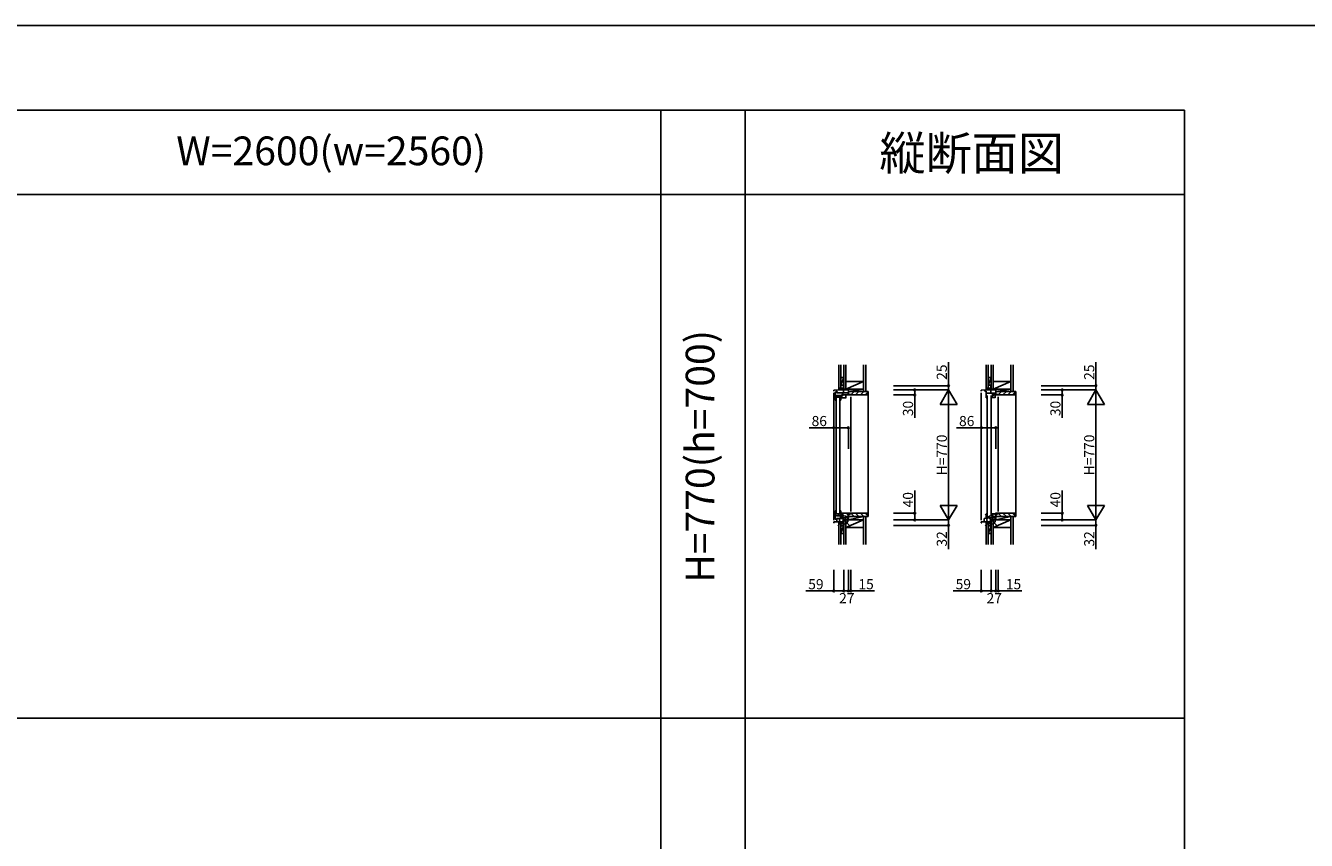
# Model space of a CAD drawing. Extents: x 0 to 27500, y 0 to 20000.
# Drawn here: x 12342 to 19921, y 15177 to 20000 of the extents above; entities that cross this region are included whole.
import ezdxf
from ezdxf.enums import TextEntityAlignment as Align

# ---------------------------------------------------------------- set-up
doc = ezdxf.new("R2010")
doc.units = 0
doc.layers.get('0').update_dxf_attribs({"linetype": 'CONTINUOUS'})
for name, color, linetype in [('YKK_C1', 4, 'CONTINUOUS'), ('YKK_C2', 5, 'CONTINUOUS'), ('YKK_F1', 7, 'CONTINUOUS'), ('YKK_IN', 1, 'CONTINUOUS'), ('YKK_N1', 2, 'CONTINUOUS'), ('YKK_Z1', 7, 'CONTINUOUS')]:
    doc.layers.add(name, color=color, linetype=linetype)
doc.styles.add('EXTFONT', font='txt.shx', dxfattribs={"height": 60, "bigfont": 'EXTFONT'})

# ---------------------------------------------------------------- blocks, each defined once
blk = doc.blocks.new('_Small')
at = {"color": 0, "linetype": 'ByBlock', "lineweight": -2}
blk.add_circle((0, 0), 0.25, dxfattribs=at)

msp = doc.modelspace()

# ---------------------------------------------------------------- linework, layer by layer
at = {"layer": 'YKK_C1'}
for p, q in [((17124.3, 17842), (17153, 17843.5)), ((17124.3, 17836), (17124.3, 17842)), ((17124.3, 17826), (17124.3, 17072.5)), ((17135.8, 17831), (17132.8, 17831)), ((17132.8, 17831), (17132.8, 17783)), ((17135.8, 17828), (17135.8, 17831)), ((17139.8, 17831.5), (17139.8, 17842.8)), ((17139.8, 17833.6), (17143.2, 17833.6)), ((17139.8, 17827), (17139.8, 17829)), ((17210.3, 17827), (17139.8, 17827)), ((17143.2, 17833.6), (17143.2, 17827)), ((17185.3, 17843.5), (17153, 17843.5)), ((17171.5, 17824), (17171.5, 17827)), ((17175.6, 17816), (17171.8, 17816)), ((17171.8, 17816), (17171.8, 17797.5)), ((17180, 17812.9), (17171.8, 17812.9)), ((17173.8, 17813.4), (17177.3, 17813.4)), ((17177.3, 17813.4), (17177.3, 17827)), ((17225.3, 17813.5), (17180, 17813.5)), ((17180, 17813.5), (17180, 17812.9)), ((17183.3, 17868.5), (17181.3, 17868.5)), ((17181.3, 17868.5), (17181.3, 17827)), ((17195, 17813.5), (17195, 17797.5)), ((17205.4, 17821.5), (17205.4, 17827)), ((17207.3, 17821.5), (17205.4, 17821.5)), ((17207.7, 17826.9), (17207.7, 17824.5)), ((17207.7, 17824.5), (17209.3, 17824.5)), ((17209.3, 17825), (17209.3, 17827)), ((17209.3, 17824.5), (17209.3, 17813.5)), ((17210.3, 17843.5), (17210.3, 17827)), ((17225.3, 17816), (17225.3, 17813.5)), ((18025.3, 17843.5), (17996.7, 17842)), ((17996.7, 17842), (17996.7, 17836)), ((17996.7, 17826), (17996.7, 17072.5)), ((18017.3, 17843.1), (18017.3, 17835.3)), ((18017.3, 17835.3), (18025.7, 17835.3)), ((18057.7, 17843.5), (18025.3, 17843.5)), ((18025.7, 17835.3), (18025.7, 17797.5)), ((18082.7, 17824.5), (18025.7, 17824.5)), ((18055.7, 17868.5), (18053.7, 17868.5)), ((18053.7, 17868.5), (18053.7, 17824.5)), ((18055.7, 17855.8), (18053.7, 17855.8)), ((18063.3, 17817), (18063.3, 17824.5)), ((18065.9, 17817), (18063.3, 17817)), ((18074.6, 17817), (18064.2, 17808.3)), ((18064.2, 17799), (18064.2, 17816.5)), ((18064.2, 17816.5), (18066.2, 17816.5)), ((18064.9, 17818.3), (18066.7, 17820.5)), ((18066.2, 17816.5), (18066.2, 17819.9)), ((18066.7, 17820.5), (18067.7, 17820.5)), ((18075.6, 17820.5), (18074.6, 17820.5)), ((18074.6, 17817), (18078, 17817)), ((18076.5, 17818.8), (18075.6, 17820.5)), ((18076.1, 17819.6), (18076.1, 17817)), ((18076.5, 17817), (18078.1, 17817)), ((18078, 17817), (18078, 17814.5)), ((18078, 17814.5), (18079.7, 17814.5)), ((18078.1, 17821), (18078.7, 17822.1)), ((18078.1, 17817), (18078.1, 17821)), ((18078.2, 17822.9), (18078.2, 17824.5)), ((18080.8, 17824.4), (18078.2, 17824.4)), ((18078.5, 17822.6), (18078.2, 17822.9)), ((18079.3, 17822.9), (18078.2, 17822.9)), ((18078.2, 17818.5), (18078.2, 17820)), ((18078.2, 17820), (18079.3, 17820)), ((18080.5, 17818.5), (18078.2, 17818.5)), ((18078.7, 17822.1), (18078.5, 17822.6)), ((18078.5, 17815.5), (18078.5, 17817)), ((18078.5, 17817), (18080.5, 17817)), ((18080.2, 17815.5), (18078.5, 17815.5)), ((18079.3, 17820), (18079.3, 17822.9)), ((18079.7, 17799), (18079.7, 17814.5)), ((18080.2, 17813.5), (18080.2, 17815.5)), ((18097.7, 17813.5), (18080.2, 17813.5)), ((18080.5, 17817), (18080.5, 17818.5)), ((18080.8, 17820), (18080.8, 17824.4)), ((18082, 17820), (18080.8, 17820)), ((18082, 17820), (18082, 17824.5)), ((18082, 17815.5), (18082, 17820)), ((18096.2, 17815.5), (18082, 17815.5)), ((18082.7, 17843.5), (18082.7, 17824.5)), ((18097.7, 17816), (18096.2, 17816)), ((18096.2, 17816), (18096.2, 17815.5)), ((18097.7, 17816), (18097.7, 17813.5)), ((17132.8, 17800.5), (17160.5, 17800.5)), ((17132.8, 17783), (17135.3, 17783)), ((17137.3, 17795), (17137.3, 17115)), ((17167.8, 17811), (17140.1, 17811)), ((17159.3, 17795), (17159.3, 17115)), ((17160.5, 17800.5), (17160.5, 17804)), ((17160.5, 17804), (17164.5, 17804)), ((17160.8, 17783), (17165.3, 17783)), ((17161.1, 17804), (17161.1, 17800.3)), ((17161.1, 17800.3), (17167.8, 17800.3)), ((17164.5, 17801.8), (17162.6, 17801.8)), ((17164.5, 17804), (17164.5, 17801.8)), ((17165.3, 17783), (17165.3, 17796.5)), ((17165.3, 17796.5), (17167.8, 17796.5)), ((17167.8, 17796.5), (17167.8, 17811)), ((17196.8, 17797.5), (17169.2, 17797.5)), ((17225.3, 17803.5), (17225.3, 17123.5)), ((18025.7, 17807), (18029.7, 17807)), ((18025.7, 17797.5), (18029.7, 17797.5)), ((18029.7, 17807), (18029.7, 17804.5)), ((18029.7, 17797.5), (18029.7, 17800.5)), ((18032.7, 17809.5), (18032.7, 17097.5)), ((18054.7, 17097.5), (18054.7, 17809.5)), ((18059.7, 17803), (18059.7, 17799)), ((18059.7, 17799), (18079.7, 17799)), ((18079, 17796.4), (18079.7, 17799)), ((18097.6, 17803.5), (18097.6, 17123.5)), ((17124.3, 17062.5), (17142.3, 17063)), ((17124.3, 17056.5), (17124.3, 17062.5)), ((17127.3, 17056.5), (17124.3, 17056.5)), ((17132.8, 17079), (17132.8, 17127)), ((17132.8, 17127), (17135.3, 17127)), ((17132.8, 17109.5), (17160.5, 17109.5)), ((17135.8, 17079), (17132.8, 17079)), ((17135.8, 17082), (17135.8, 17079)), ((17171.1, 17083), (17139.8, 17083)), ((17139.8, 17083), (17139.8, 17081)), ((17139.8, 17076.4), (17139.8, 17078.5)), ((17142.3, 17076.4), (17139.8, 17076.4)), ((17167.8, 17099), (17140.1, 17099)), ((17142.3, 17063), (17142.3, 17083)), ((17158.3, 17063.1), (17142.3, 17063.1)), ((17167.8, 17063.6), (17158.3, 17063.1)), ((17160.5, 17109.5), (17160.5, 17106)), ((17160.5, 17106), (17164.5, 17106)), ((17160.8, 17127), (17165.3, 17127)), ((17161.1, 17106), (17161.1, 17109.7)), ((17161.1, 17109.7), (17167.8, 17109.7)), ((17164.5, 17108.2), (17162.6, 17108.2)), ((17164.5, 17106), (17164.5, 17108.2)), ((17165.3, 17127), (17165.3, 17113.5)), ((17165.3, 17113.5), (17167.8, 17113.5)), ((17167.8, 17113.5), (17167.8, 17099)), ((17179.5, 17063.6), (17167.8, 17063.6)), ((17225.3, 17113.5), (17169.2, 17113.5)), ((17210.3, 17086.5), (17171.1, 17086.5)), ((17171.1, 17086.5), (17171.1, 17083)), ((17171.8, 17104), (17171.8, 17113.5)), ((17176.8, 17107.1), (17171.8, 17107.1)), ((17175.6, 17104), (17171.8, 17104)), ((17173.8, 17107.1), (17177.3, 17107.1)), ((17177.3, 17107.1), (17177.3, 17086.5)), ((17179.5, 17061.5), (17179.5, 17086.5)), ((17181.3, 17061.5), (17179.5, 17061.5)), ((17181.3, 17041.5), (17181.3, 17061.5)), ((17183.3, 17058.2), (17181.3, 17058.2)), ((17206.2, 17102.5), (17206.2, 17108)), ((17210.3, 17102.5), (17206.2, 17102.5)), ((17209.3, 17105), (17207.7, 17105)), ((17207.7, 17105), (17207.7, 17102.6)), ((17209.3, 17113.5), (17209.3, 17105)), ((17209.3, 17104.5), (17209.3, 17102.5)), ((17209.3, 17086.5), (17209.3, 17094.5)), ((17209.3, 17094.5), (17210.3, 17094.5)), ((17210.3, 17094.5), (17210.3, 17102.5)), ((17210.3, 17073.5), (17210.3, 17086.5)), ((17225.3, 17111), (17225.3, 17113.5)), ((18014.7, 17063), (17996.7, 17062.5)), ((17996.7, 17062.5), (17996.7, 17056.5)), ((17996.7, 17056.5), (17999.7, 17056.5)), ((18022.3, 17083.5), (18014.7, 17082.3)), ((18014.7, 17082.3), (18014.7, 17063)), ((18030.6, 17063.1), (18014.7, 17063.1)), ((18025.7, 17083.5), (18022.3, 17083.5)), ((18029.7, 17109.5), (18025.7, 17109.5)), ((18025.7, 17109.5), (18025.7, 17083.5)), ((18082.7, 17086.5), (18025.7, 17086.5)), ((18029.7, 17106.5), (18029.7, 17109.5)), ((18040.1, 17063.6), (18030.6, 17063.1)), ((18051.9, 17063.6), (18040.1, 17063.6)), ((18051.9, 17061.5), (18051.9, 17086.5)), ((18053.7, 17061.5), (18051.9, 17061.5)), ((18053.7, 17041.5), (18053.7, 17061.5)), ((18082.7, 17109.5), (18059.7, 17109.5)), ((18059.7, 17109.5), (18059.7, 17105.5)), ((18059.7, 17102.5), (18059.7, 17099.5)), ((18059.7, 17099.5), (18065.2, 17099.5)), ((18062.3, 17086.5), (18062.3, 17099.5)), ((18066, 17087.5), (18062.3, 17087.5)), ((18064.5, 17093.3), (18064.5, 17089.3)), ((18064.5, 17089.3), (18067.2, 17089.3)), ((18065.2, 17099.5), (18065.2, 17109.5)), ((18067.2, 17089.3), (18067.2, 17086.5)), ((18079.2, 17107.5), (18081.5, 17105.6)), ((18080.1, 17106.8), (18080.1, 17102.1)), ((18080.1, 17102.1), (18082.7, 17102.1)), ((18080.2, 17109.5), (18080.2, 17113.5)), ((18080.2, 17113.5), (18097.7, 17113.5)), ((18082.7, 17094.5), (18081.7, 17094.5)), ((18081.7, 17094.5), (18081.7, 17086.5)), ((18082.7, 17102.6), (18082.7, 17109.5)), ((18082.7, 17102.1), (18082.7, 17094.5)), ((18082.7, 17073.5), (18082.7, 17086.5)), ((18097.7, 17113.5), (18097.7, 17111)), ((17183.3, 17041.5), (17181.3, 17041.5)), ((18055.7, 17041.5), (18053.7, 17041.5))]:
    msp.add_line(p, q, dxfattribs=at)
at = {"layer": 'YKK_C1', "linetype": 'ByBlock', "lineweight": -2}
for p, q in [((17132.8, 17808.3), (17136.9, 17808.3)), ((17136.9, 17808.3), (17137.2, 17808.5)), ((17132.8, 17101.7), (17136.9, 17101.7)), ((17136.9, 17101.7), (17137.2, 17101.5))]:
    msp.add_line(p, q, dxfattribs=at)
for centre, start, end in [((17140.1, 17808), 90, 169.5243), ((17140.1, 17102), 190.4757, 270)]:
    msp.add_arc(centre, 3, start, end, dxfattribs=at)
at = {"layer": 'YKK_C1', "linetype": 'ByBlock', "lineweight": -2, "ltscale": 0.5}
for centre, start, end in [((17182.8, 17803.9), 182.79766, 205.18393), ((17182.8, 17107.1), 154.81607, 177.20232)]:
    msp.add_arc(centre, 15, start, end, dxfattribs=at)
at = {"layer": 'YKK_C2', "linetype": 'Continuous', "ltscale": 1.5}
for p, q in [((17153.3, 17853.5), (17153.3, 17843.5)), ((17153.3, 17844.6), (17162.2, 17853.5)), ((17153.3, 17850.3), (17156.5, 17853.5)), ((17165.3, 17853.5), (17153.3, 17853.5)), ((17157.9, 17843.5), (17163.3, 17849)), ((17163.3, 17853.5), (17163.3, 17843.5)), ((17211.3, 17828.3), (17216.5, 17833.5)), ((17225.3, 17814), (17244.8, 17833.5)), ((17253.1, 17813.5), (17273.1, 17833.5)), ((17281.4, 17813.5), (17301.4, 17833.5)), ((17309.7, 17813.5), (17325.3, 17829.2)), ((17325.3, 17833.5), (17328.3, 17833.5)), ((17328.3, 17833.5), (17328.3, 17093.5)), ((18025.7, 17853.5), (18025.7, 17843.5)), ((18025.7, 17844.6), (18034.5, 17853.5)), ((18025.7, 17850.3), (18028.9, 17853.5)), ((18037.7, 17853.5), (18025.7, 17853.5)), ((18030.2, 17843.5), (18035.7, 17849)), ((18035.7, 17853.5), (18035.7, 17843.5)), ((18083.7, 17828.3), (18088.8, 17833.5)), ((18097.7, 17814), (18117.1, 17833.5)), ((18125.4, 17813.5), (18145.4, 17833.5)), ((18153.7, 17813.5), (18173.7, 17833.5)), ((18182, 17813.5), (18197.7, 17829.2)), ((18197.7, 17833.5), (18200.7, 17833.5)), ((18200.7, 17833.5), (18200.7, 17093.5)), ((17153.3, 17052), (17153.3, 17062)), ((17153.3, 17053.1), (17162.2, 17062)), ((17153.3, 17058.8), (17156.5, 17062)), ((17157.9, 17052), (17163.3, 17057.5)), ((17163.3, 17052), (17163.3, 17062)), ((17211.3, 17098.7), (17216.5, 17093.5)), ((17225.3, 17113), (17244.8, 17093.5)), ((17253.1, 17113.5), (17273.1, 17093.5)), ((17281.4, 17113.5), (17301.4, 17093.5)), ((17309.7, 17113.5), (17325.3, 17097.8)), ((17325.3, 17093.5), (17328.3, 17093.5)), ((18025.7, 17052), (18025.7, 17062)), ((18025.7, 17053.1), (18034.5, 17062)), ((18025.7, 17058.8), (18028.9, 17062)), ((18030.2, 17052), (18035.7, 17057.5)), ((18035.7, 17052), (18035.7, 17062)), ((18083.7, 17098.7), (18088.8, 17093.5)), ((18097.7, 17113), (18117.1, 17093.5)), ((18125.4, 17113.5), (18145.4, 17093.5)), ((18153.7, 17113.5), (18173.7, 17093.5)), ((18182, 17113.5), (18197.7, 17097.8)), ((18197.7, 17093.5), (18200.7, 17093.5)), ((17165.3, 17052), (17153.3, 17052)), ((17166.3, 17052), (17153.3, 17052)), ((18037.7, 17052), (18025.7, 17052))]:
    msp.add_line(p, q, dxfattribs=at)
at = {"layer": 'YKK_C2', "linetype": 'ByBlock', "lineweight": -2, "ltscale": 0.5}
for p, q in [((17211.3, 17833.5), (17325.3, 17833.5)), ((17211.3, 17818.5), (17211.3, 17833.5)), ((17213.3, 17816.5), (17211.3, 17818.5)), ((17225.3, 17816.5), (17213.3, 17816.5)), ((17225.3, 17813.5), (17225.3, 17816.5)), ((17323.3, 17813.5), (17225.3, 17813.5)), ((17325.3, 17833.5), (17325.3, 17815.5)), ((18083.7, 17833.5), (18197.7, 17833.5)), ((18083.7, 17818.5), (18083.7, 17833.5)), ((18085.7, 17816.5), (18083.7, 17818.5)), ((18097.7, 17816.5), (18085.7, 17816.5)), ((18097.7, 17813.5), (18097.7, 17816.5)), ((18195.7, 17813.5), (18097.7, 17813.5)), ((18197.7, 17833.5), (18197.7, 17815.5)), ((17213.3, 17110.5), (17211.3, 17108.5)), ((17211.3, 17108.5), (17211.3, 17093.5)), ((17211.3, 17093.5), (17325.3, 17093.5)), ((17225.3, 17110.5), (17213.3, 17110.5)), ((17323.3, 17113.5), (17225.3, 17113.5)), ((17225.3, 17113.5), (17225.3, 17110.5)), ((17325.3, 17093.5), (17325.3, 17111.5)), ((18085.7, 17110.5), (18083.7, 17108.5)), ((18083.7, 17108.5), (18083.7, 17093.5)), ((18083.7, 17093.5), (18197.7, 17093.5)), ((18097.7, 17110.5), (18085.7, 17110.5)), ((18195.7, 17113.5), (18097.7, 17113.5)), ((18097.7, 17113.5), (18097.7, 17110.5)), ((18197.7, 17093.5), (18197.7, 17111.5))]:
    msp.add_line(p, q, dxfattribs=at)
for centre, start, end in [((17323.3, 17815.5), 270.00001, 359.99999), ((18195.7, 17815.5), 270.00001, 359.99999), ((17323.3, 17111.5), 0.00001, 89.99999), ((18195.7, 17111.5), 0.00001, 89.99999)]:
    msp.add_arc(centre, 2, start, end, dxfattribs=at)
at = {"layer": 'YKK_F1', "color": 7}
for p, q in [((0, 20000), (27500, 20000)), ((0, 19500), (19200, 19500)), ((16100, 3662.5), (16100, 19500)), ((16600, 3662.5), (16600, 19500)), ((19200, 3662.5), (19200, 19500)), ((0, 19000), (19200, 19000)), ((0, 15900), (19200, 15900))]:
    msp.add_line(p, q, dxfattribs=at)
at = {"layer": 'YKK_IN', "linetype": 'Continuous'}
for p, q in [((17218.7, 17038.1), (17148, 17108.9)), ((17218.7, 17108.9), (17148, 17038.1)), ((18020.3, 17108.9), (18091, 17038.1)), ((18020.3, 17038.1), (18091, 17108.9))]:
    msp.add_line(p, q, dxfattribs=at)
for centre in [(17183.3, 17073.5), (18055.7, 17073.5)]:
    msp.add_circle(centre, 25, dxfattribs=at)
at = {"layer": 'YKK_N1'}
for p, q in [((17803.3, 17868.5), (17803.3, 18008.5)), ((18675.7, 17868.5), (18675.7, 18008.5)), ((17478.3, 17868.5), (17803.3, 17868.5)), ((17478.3, 17843.5), (17803.3, 17843.5)), ((17478.3, 17813.5), (17603.3, 17813.5)), ((17603.3, 17843.5), (17603.3, 17813.5)), ((17603.3, 17813.5), (17603.3, 17678.5)), ((17803.3, 17843.5), (17753.3, 17756.9)), ((17803.3, 17843.5), (17803.3, 17868.5)), ((17803.3, 17073.5), (17803.3, 17843.5)), ((17803.3, 17843.5), (17853.3, 17756.9)), ((18350.7, 17868.5), (18675.7, 17868.5)), ((18350.7, 17843.5), (18675.7, 17843.5)), ((18350.7, 17813.5), (18475.7, 17813.5)), ((18475.7, 17843.5), (18475.7, 17813.5)), ((18475.7, 17813.5), (18475.7, 17678.5)), ((18675.7, 17843.5), (18625.7, 17756.9)), ((18675.7, 17843.5), (18675.7, 17868.5)), ((18675.7, 17073.5), (18675.7, 17843.5)), ((18675.7, 17843.5), (18725.7, 17756.9)), ((17753.3, 17756.9), (17853.3, 17756.9)), ((18625.7, 17756.9), (18725.7, 17756.9)), ((17124.3, 17619.3), (16978.3, 17619.3)), ((17124.3, 17494.3), (17124.3, 17619.3)), ((17210.3, 17619.3), (17124.3, 17619.3)), ((17210.3, 17494.3), (17210.3, 17619.3)), ((17996.7, 17619.3), (17850.7, 17619.3)), ((17996.7, 17494.3), (17996.7, 17619.3)), ((18082.7, 17619.3), (17996.7, 17619.3)), ((18082.7, 17494.3), (18082.7, 17619.3)), ((17603.3, 17113.5), (17603.3, 17248.5)), ((18475.7, 17113.5), (18475.7, 17248.5)), ((17803.3, 17073.5), (17753.3, 17160.1)), ((17853.3, 17160.1), (17753.3, 17160.1)), ((17803.3, 17073.5), (17853.3, 17160.1)), ((18675.7, 17073.5), (18625.7, 17160.1)), ((18725.7, 17160.1), (18625.7, 17160.1)), ((18675.7, 17073.5), (18725.7, 17160.1)), ((17478.3, 17113.5), (17603.3, 17113.5)), ((17478.3, 17073.5), (17803.3, 17073.5)), ((17603.3, 17073.5), (17603.3, 17113.5)), ((17803.3, 17073.5), (17803.3, 17041.5)), ((18350.7, 17113.5), (18475.7, 17113.5)), ((18350.7, 17073.5), (18675.7, 17073.5)), ((18475.7, 17073.5), (18475.7, 17113.5)), ((18675.7, 17073.5), (18675.7, 17041.5)), ((17478.3, 17041.5), (17803.3, 17041.5)), ((17803.3, 17041.5), (17803.3, 16901.5)), ((18350.7, 17041.5), (18675.7, 17041.5)), ((18675.7, 17041.5), (18675.7, 16901.5)), ((17124.3, 16778.5), (17124.3, 16653.5)), ((17183.3, 16778.5), (17183.3, 16653.5)), ((17210.3, 16778.5), (17210.3, 16653.5)), ((17225.3, 16778.5), (17225.3, 16653.5)), ((17996.7, 16778.5), (17996.7, 16653.5)), ((18055.7, 16778.5), (18055.7, 16653.5)), ((18082.7, 16778.5), (18082.7, 16653.5)), ((18097.7, 16778.5), (18097.7, 16653.5)), ((17124.3, 16653.5), (16958.3, 16653.5)), ((17183.3, 16653.5), (17124.3, 16653.5)), ((17210.3, 16653.5), (17183.3, 16653.5)), ((17210.3, 16653.5), (17225.3, 16653.5)), ((17225.3, 16653.5), (17365.3, 16653.5)), ((17996.7, 16653.5), (17830.7, 16653.5)), ((18055.7, 16653.5), (17996.7, 16653.5)), ((18082.7, 16653.5), (18055.7, 16653.5)), ((18082.7, 16653.5), (18097.7, 16653.5)), ((18097.7, 16653.5), (18237.7, 16653.5))]:
    msp.add_line(p, q, dxfattribs=at)
at = {"layer": 'YKK_Z1', "linetype": 'Continuous', "ltscale": 1.5}
for p, q in [((17153.3, 17991), (17153.3, 17853.5)), ((17165.3, 17991), (17165.3, 17853.5)), ((17183.3, 17991), (17183.3, 17848.5)), ((17195.3, 17893.5), (17195.3, 17991)), ((17195.3, 17848.5), (17195.3, 17991)), ((17300.3, 17991), (17300.3, 17833.5)), ((17312.8, 17991), (17312.8, 17833.5)), ((18025.7, 17991), (18025.7, 17853.5)), ((18037.7, 17991), (18037.7, 17853.5)), ((18055.7, 17991), (18055.7, 17848.5)), ((18067.7, 17893.5), (18067.7, 17991)), ((18067.7, 17848.5), (18067.7, 17991)), ((18172.7, 17991), (18172.7, 17833.5)), ((18185.2, 17991), (18185.2, 17833.5)), ((17165.3, 17916.5), (17181.3, 17916.5)), ((17165.3, 17916.5), (17165.3, 17871.5)), ((17181.3, 17911.5), (17165.3, 17871.5)), ((17183.3, 17871.5), (17183.3, 17916.5)), ((17300.3, 17893.5), (17195.3, 17893.5)), ((17195.3, 17893.5), (17195.3, 17848.5)), ((17195.3, 17848.5), (17300.3, 17893.5)), ((17300.3, 17848.5), (17300.3, 17893.5)), ((18037.7, 17916.5), (18053.7, 17916.5)), ((18037.7, 17916.5), (18037.7, 17871.5)), ((18053.7, 17911.5), (18037.7, 17871.5)), ((18055.7, 17871.5), (18055.7, 17916.5)), ((18172.7, 17893.5), (18067.7, 17893.5)), ((18067.7, 17893.5), (18067.7, 17848.5)), ((18067.7, 17848.5), (18172.7, 17893.5)), ((18172.7, 17848.5), (18172.7, 17893.5)), ((17166.3, 17853.5), (17153.3, 17853.5)), ((17181.3, 17871.5), (17165.3, 17871.5)), ((17181.3, 17853.5), (17166.3, 17853.5)), ((17181.3, 17853.5), (17181.3, 17845)), ((17183.3, 17848.5), (17183.3, 17843.5)), ((17183.3, 17848.5), (17210.3, 17848.5)), ((17183.3, 17843.5), (17210.3, 17848.5)), ((17195.3, 17848.5), (17183.3, 17848.5)), ((17183.3, 17843.5), (17210.3, 17843.5)), ((17195.3, 17848.5), (17300.3, 17848.5)), ((17210.3, 17843.5), (17210.3, 17848.5)), ((17210.3, 17833.5), (17300.3, 17848.5)), ((17210.3, 17833.5), (17210.3, 17848.5)), ((17300.3, 17848.5), (17210.3, 17848.5)), ((17300.3, 17833.5), (17210.3, 17833.5)), ((18038.7, 17853.5), (18025.7, 17853.5)), ((18053.7, 17871.5), (18037.7, 17871.5)), ((18053.7, 17853.5), (18038.7, 17853.5)), ((18053.7, 17853.5), (18053.7, 17845)), ((18055.7, 17848.5), (18055.7, 17843.5)), ((18055.7, 17848.5), (18082.7, 17848.5)), ((18055.7, 17843.5), (18082.7, 17848.5)), ((18067.7, 17848.5), (18055.7, 17848.5)), ((18055.7, 17843.5), (18082.7, 17843.5)), ((18067.7, 17848.5), (18172.7, 17848.5)), ((18082.7, 17843.5), (18082.7, 17848.5)), ((18082.7, 17833.5), (18172.7, 17848.5)), ((18082.7, 17833.5), (18082.7, 17848.5)), ((18172.7, 17848.5), (18082.7, 17848.5)), ((18172.7, 17833.5), (18082.7, 17833.5)), ((17195.3, 17073.5), (17183.3, 17073.5)), ((17183.3, 17073.5), (17183.3, 16928.5)), ((17300.3, 17073.5), (17195.3, 17073.5)), ((17195.3, 17073.5), (17195.3, 17028.5)), ((17195.3, 17028.5), (17300.3, 17073.5)), ((17195.3, 16928.5), (17195.3, 17073.5)), ((17210.3, 17073.5), (17210.3, 17093.5)), ((17210.3, 17093.5), (17300.3, 17093.5)), ((17210.3, 17073.5), (17300.3, 17093.5)), ((17300.3, 17073.5), (17210.3, 17073.5)), ((17300.3, 16928.5), (17300.3, 17093.5)), ((17312.8, 16928.5), (17312.8, 17093.5)), ((18053.7, 17052), (18053.7, 17060.5)), ((18067.7, 17073.5), (18055.7, 17073.5)), ((18055.7, 17073.5), (18055.7, 16928.5)), ((18172.7, 17073.5), (18067.7, 17073.5)), ((18067.7, 17073.5), (18067.7, 17028.5)), ((18067.7, 17028.5), (18172.7, 17073.5)), ((18067.7, 16928.5), (18067.7, 17073.5)), ((18082.7, 17073.5), (18082.7, 17093.5)), ((18082.7, 17093.5), (18172.7, 17093.5)), ((18082.7, 17073.5), (18172.7, 17093.5)), ((18172.7, 17073.5), (18082.7, 17073.5)), ((18172.7, 16928.5), (18172.7, 17093.5)), ((18185.2, 16928.5), (18185.2, 17093.5)), ((17153.3, 16928.5), (17153.3, 17052)), ((17165.3, 16928.5), (17165.3, 17052)), ((17165.3, 16993.5), (17165.3, 17038.5)), ((17182.3, 17038.5), (17165.3, 17038.5)), ((17165.3, 16993.5), (17182.3, 17036)), ((17165.3, 16993.5), (17182.3, 16993.5)), ((17178.3, 17052), (17166.3, 17052)), ((17183.3, 17038.5), (17183.3, 16993.5)), ((17195.3, 17011.3), (17195.3, 17033.5)), ((17195.3, 17033.5), (17195.3, 17011.3)), ((17195.3, 17028.5), (17195.3, 16928.5)), ((17195.3, 17028.5), (17300.3, 17028.5)), ((18025.7, 16928.5), (18025.7, 17052)), ((18038.7, 17052), (18025.7, 17052)), ((18037.7, 16928.5), (18037.7, 17052)), ((18037.7, 16993.5), (18037.7, 17038.5)), ((18054.7, 17038.5), (18037.7, 17038.5)), ((18037.7, 16993.5), (18054.7, 17036)), ((18037.7, 16993.5), (18054.7, 16993.5)), ((18053.7, 17052), (18038.7, 17052)), ((18055.7, 17038.5), (18055.7, 16993.5)), ((18067.7, 17011.3), (18067.7, 17033.5)), ((18067.7, 17033.5), (18067.7, 17011.3)), ((18067.7, 17028.5), (18067.7, 16928.5)), ((18067.7, 17028.5), (18172.7, 17028.5))]:
    msp.add_line(p, q, dxfattribs=at)

# ---------------------------------------------------------------- block references
at = {"layer": 'YKK_N1', "xscale": 20, "yscale": 20, "zscale": 20}
for p, rotation in [((17603.3, 17843.5), 90), ((17603.3, 17813.5), 270), ((17803.3, 17868.5), 90), ((18475.7, 17843.5), 90), ((18475.7, 17813.5), 270), ((18675.7, 17868.5), 90), ((17124.3, 17619.3), 180), ((17996.7, 17619.3), 180), ((17603.3, 17113.5), 90), ((17603.3, 17073.5), 270), ((18475.7, 17113.5), 90), ((18475.7, 17073.5), 270), ((17803.3, 17041.5), 270), ((18675.7, 17041.5), 270), ((17124.3, 16653.5), 180), ((17225.3, 16653.5), 180), ((17996.7, 16653.5), 180), ((18097.7, 16653.5), 180)]:
    msp.add_blockref('_Small', p, dxfattribs=dict(at, rotation=rotation))
for p in [(17210.3, 17619.3), (18082.7, 17619.3), (17183.3, 16653.5), (17210.3, 16653.5), (18055.7, 16653.5), (18082.7, 16653.5)]:
    msp.add_blockref('_Small', p, dxfattribs=at)

# ---------------------------------------------------------------- texts
at = {"color": 3, "style": 'EXTFONT'}
msp.add_text('W=2600(w=2560)', height=170, dxfattribs=at).set_placement((14150, 19236.6), align=Align.MIDDLE)
msp.add_text('縦断面図', height=200, dxfattribs=at).set_placement((17940.2, 19144.8), align=Align.CENTER)
msp.add_text('H=770(h=700)', height=170, rotation=90, dxfattribs=at).set_placement((16355, 17450), align=Align.MIDDLE)
at = {"layer": 'YKK_N1', "char_height": 60, "attachment_point": 5, "rotation": 90}
for s, insert in [('\\A1;25', (17763.3, 17948.5)), ('\\A1;25', (18635.7, 17948.5)), ('\\A1;30', (17563.3, 17733.5)), ('\\A1;30', (18435.7, 17733.5)), ('\\A1;H=770', (17763.3, 17458.5)), ('\\A1;H=770', (18635.7, 17458.5)), ('\\A1;40', (17563.3, 17193.5)), ('\\A1;40', (18435.7, 17193.5)), ('\\A1;32', (17763.3, 16961.5)), ('\\A1;32', (18635.7, 16961.5))]:
    msp.add_mtext(s, dxfattribs=dict(at, insert=insert))
at = {"layer": 'YKK_N1', "char_height": 60, "attachment_point": 5}
for s, insert in [('\\A1;86', (17038.3, 17659.3)), ('\\A1;86', (17910.7, 17659.3)), ('\\A1;59', (17018.3, 16693.5)), ('\\A1;15', (17315.3, 16693.5)), ('\\A1;59', (17890.7, 16693.5)), ('\\A1;15', (18187.7, 16693.5)), ('\\A1;27', (17201.2, 16610.7)), ('\\A1;27', (18073.6, 16610.7))]:
    msp.add_mtext(s, dxfattribs=dict(at, insert=insert))

doc.saveas('drawing.dxf')
